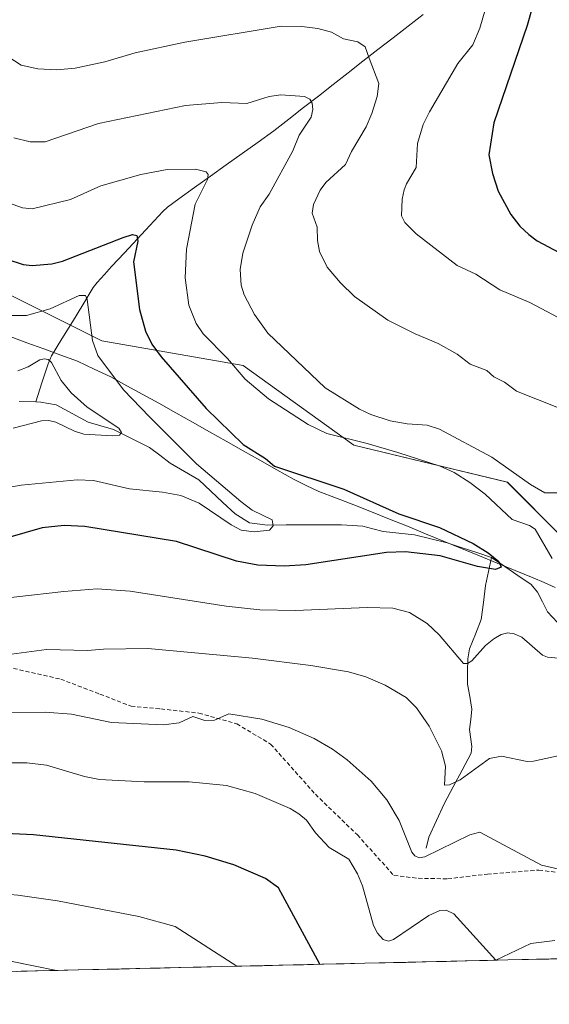
# Model space of a CAD drawing. Units: metres. Extents: x 658190 to 661647, y 4748760 to 4751152.
# Drawn here: x 660406 to 660535, y 4748802 to 4749042 of the extents above; entities that cross this region are included whole.
import ezdxf

# ---------------------------------------------------------------- set-up
doc = ezdxf.new("R2010")
doc.units = ezdxf.units.M
doc.header["$MEASUREMENT"] = 0
doc.linetypes.add('TRAZOSX2', pattern=[1.5, 1, -0.5])
for name, color, linetype, lineweight in [('Arbolado forestal CxS', 92, 'Continuous', 0), ('Corriente natural lineal', 142, 'Continuous', 13), ('Curva de nivel maestra', 36, 'Continuous', 30), ('Curva de nivel normal', 36, 'Continuous', 0), ('Municipio', 9, 'Continuous', 13), ('Municipio CxS', 142, 'Continuous', 0), ('Senda', 19, 'TRAZOSX2', 0)]:
    doc.layers.add(name, color=color, linetype=linetype, lineweight=lineweight)

# ---------------------------------------------------------------- blocks, each defined once
blk = doc.blocks.new('*U158')
at = {"layer": 'Arbolado forestal CxS', "color": 92, "linetype": 'Continuous', "lineweight": 0}
blk.add_polyline3d([(660538.3251, 4748915.9261, 1157.8766), (660524.8289, 4748929.4227, 1157.6789), (660487.3381, 4748938.4209, 1153.3113), (660460.3451, 4748957.9163, 1155.4928), (660425.8535, 4748963.9151, 1146.2356), (660368.8681, 4748992.4087, 1143.4082)], dxfattribs=at)
blk = doc.blocks.new('*U182')
at = {"layer": 'Curva de nivel normal', "color": 36, "linetype": 'Continuous', "lineweight": 0}
for points in [[(660404.39, 4749013.53, 1160), (660408.32, 4749012.56, 1160), (660411.99, 4749012.49, 1160), (660425.05, 4749016.98, 1160), (660446.3, 4749021.41, 1160), (660455.16, 4749022.11, 1160), (660461.27, 4749021.86, 1160), (660466.68, 4749023.56, 1160), (660469.51, 4749024.01, 1160), (660475.33, 4749023.57, 1160), (660476.61, 4749022.97, 1160), (660477.19, 4749021.94, 1160), (660477.38, 4749020.44, 1160), (660476.94, 4749018.53, 1160), (660474.03, 4749014.12, 1160), (660472.49, 4749010.29, 1160), (660466.72, 4748999.76, 1160), (660464.47, 4748996.64, 1160), (660462.51, 4748992.15, 1160), (660460.29, 4748985.36, 1160), (660459.61, 4748981.37, 1160), (660459.87, 4748977.48, 1160), (660460.56, 4748975.12, 1160), (660463.09, 4748970.35, 1160), (660466.39, 4748965.78, 1160), (660480.33, 4748952.46, 1160), (660488.7, 4748947.26, 1160), (660491.52, 4748945.96, 1160), (660496.2, 4748944.42, 1160), (660500.4, 4748943.65, 1160), (660505.28, 4748943.29, 1160), (660508.31, 4748942.34, 1160), (660521.03, 4748935.49, 1160), (660530.5, 4748928.87, 1160), (660533.97, 4748926.82, 1160), (660537.84, 4748926.81, 1160)], [(660554.13, 4748866.27, 1160), (660531.21, 4748861.25, 1160), (660529.65, 4748861.22, 1160), (660523.44, 4748862.46, 1160), (660520.51, 4748861.93, 1160), (660513.3, 4748856.72, 1160), (660510.72, 4748855.46, 1160), (660509.52, 4748855.37, 1160), (660509.71, 4748860.02, 1160), (660508.77, 4748863.76, 1160), (660505.74, 4748869.84, 1160), (660502.62, 4748874.28, 1160), (660500.1, 4748876.78, 1160), (660494.98, 4748879.86, 1160), (660490.29, 4748881.84, 1160), (660486.05, 4748883.06, 1160), (660476.84, 4748884.62, 1160), (660462.65, 4748886.39, 1160), (660437.04, 4748888.76, 1160), (660426.24, 4748888.65, 1160), (660422.37, 4748888.33, 1160), (660412.29, 4748888.52, 1160), (660403.75, 4748887.44, 1160)]]:
    blk.add_polyline3d(points, dxfattribs=at)
blk = doc.blocks.new('*U183')
at = {"layer": 'Curva de nivel normal', "color": 36, "linetype": 'Continuous', "lineweight": 0}
blk.add_polyline3d([(660405.32, 4748956.58, 1140), (660407.83, 4748957.59, 1140), (660410.68, 4748959.26, 1140), (660411.77, 4748959.54, 1140), (660412.72, 4748959.37, 1140), (660413.54, 4748958.6, 1140), (660415.89, 4748954.2, 1140), (660418.35, 4748951.2, 1140), (660422.24, 4748947.69, 1140), (660429.95, 4748942.61, 1140), (660430.64, 4748941.56, 1140), (660430.11, 4748940.9, 1140), (660428.41, 4748940.7, 1140), (660421.44, 4748941.16, 1140), (660419.15, 4748941.84, 1140), (660414.58, 4748944.07, 1140), (660412.87, 4748944.44, 1140), (660411.14, 4748944.38, 1140), (660404.22, 4748942.56, 1140)], dxfattribs=at)
blk = doc.blocks.new('*U194')
at = {"layer": 'Curva de nivel normal', "color": 36, "linetype": 'Continuous', "lineweight": 0}
blk.add_polyline3d([(660399.19, 4748927.46, 1145), (660406.13, 4748928.64, 1145), (660419.83, 4748929.99, 1145), (660423.77, 4748929.84, 1145), (660432.62, 4748927.78, 1145), (660440.65, 4748926.97, 1145), (660445.15, 4748926.14, 1145), (660449.6, 4748924.25, 1145), (660457.45, 4748919, 1145), (660459.89, 4748917.71, 1145), (660463.01, 4748917.24, 1145), (660466.74, 4748917.7, 1145), (660467.65, 4748918.78, 1145), (660467.38, 4748920.24, 1145), (660462.53, 4748922.6, 1145), (660459.74, 4748924.65, 1145), (660448.95, 4748933.85, 1145), (660437.51, 4748945.4, 1145), (660431.11, 4748951.96, 1145), (660424.9, 4748960.34, 1145), (660423.57, 4748963.99, 1145), (660422.27, 4748974.01, 1145), (660421.81, 4748974.99, 1145), (660420.32, 4748975, 1145), (660413.21, 4748971.77, 1145), (660407.45, 4748970.15, 1145), (660402.66, 4748970.1, 1145)], dxfattribs=at)
blk = doc.blocks.new('*U195')
at = {"layer": 'Curva de nivel normal', "color": 36, "linetype": 'Continuous', "lineweight": 0}
for points in [[(660519.41, 4749044.74, 1170), (660518.12, 4749040.26, 1170), (660516.39, 4749036.25, 1170), (660512.77, 4749031.62, 1170), (660505.81, 4749019.82, 1170), (660504.31, 4749016.74, 1170), (660502.92, 4749012.12, 1170), (660502.61, 4749006.28, 1170), (660500.18, 4749002.24, 1170), (660499.63, 4749000.76, 1170), (660499.13, 4748998.52, 1170), (660499.02, 4748994.45, 1170), (660499.78, 4748992.84, 1170), (660502.61, 4748990.04, 1170), (660512.6, 4748982.29, 1170), (660517.18, 4748980.18, 1170), (660523.01, 4748976.4, 1170), (660530.33, 4748973.3, 1170), (660544.3, 4748965.91, 1170)], [(660536.42, 4748817.46, 1170), (660530.55, 4748816.73, 1170), (660522.02, 4748812.65, 1170), (660511.76, 4748824, 1170), (660509.9, 4748824.85, 1170), (660508.32, 4748824.82, 1170), (660505.63, 4748823.61, 1170), (660497.05, 4748817.7, 1170), (660495.78, 4748817.33, 1170), (660494.55, 4748817.72, 1170), (660493.14, 4748819.23, 1170), (660492.14, 4748821.12, 1170), (660489.49, 4748830.82, 1170), (660488.22, 4748833.72, 1170), (660486.14, 4748837.31, 1170), (660481.37, 4748840.16, 1170), (660477.99, 4748843.77, 1170), (660475.82, 4748846.83, 1170), (660473.93, 4748848.44, 1170), (660471.8, 4748849.69, 1170), (660463.25, 4748853.37, 1170), (660456.24, 4748855.35, 1170), (660447.17, 4748856.18, 1170), (660436.18, 4748856.18, 1170), (660425.26, 4748856.82, 1170), (660421.62, 4748857.55, 1170), (660412.35, 4748860.29, 1170), (660407.56, 4748860.87, 1170), (660402.69, 4748860.9, 1170)]]:
    blk.add_polyline3d(points, dxfattribs=at)
blk = doc.blocks.new('*U196')
at = {"layer": 'Curva de nivel normal', "color": 36, "linetype": 'Continuous', "lineweight": 0}
blk.add_polyline3d([(660286.53, 4748807.16, 1180), (660291.78, 4748810.52, 1180), (660312.17, 4748821.21, 1180), (660325.35, 4748824.28, 1180), (660332.21, 4748826.29, 1180), (660336.92, 4748827.13, 1180), (660340.83, 4748827.43, 1180), (660361.73, 4748826.91, 1180), (660381.52, 4748828.7, 1180), (660397.79, 4748829.19, 1180), (660405.36, 4748828.55, 1180), (660415, 4748827.15, 1180), (660434.88, 4748823.33, 1180), (660443.73, 4748820.92, 1180), (660458.78, 4748811.17, 1180)], dxfattribs=at)
blk = doc.blocks.new('*U204')
at = {"layer": 'Curva de nivel normal', "color": 36, "linetype": 'Continuous', "lineweight": 0}
blk.add_polyline3d([(660310.33, 4748807.72, 1185), (660313.79, 4748809.79, 1185), (660330.36, 4748815.38, 1185), (660344.55, 4748815.02, 1185), (660350.19, 4748813.47, 1185), (660362.01, 4748813.67, 1185), (660368.1, 4748814.2, 1185), (660375, 4748813.57, 1185), (660390.56, 4748813.33, 1185), (660397.86, 4748813.56, 1185), (660414.8, 4748810.15, 1185)], dxfattribs=at)
blk = doc.blocks.new('*U215')
at = {"layer": 'Curva de nivel normal', "color": 36, "linetype": 'Continuous', "lineweight": 0}
for points in [[(660397.67, 4749036.71, 1165), (660406.14, 4749031.23, 1165), (660410.21, 4749030.33, 1165), (660414.86, 4749030.12, 1165), (660419.29, 4749030.5, 1165), (660426.56, 4749032.06, 1165), (660434, 4749034.22, 1165), (660446.11, 4749036.88, 1165), (660469.61, 4749040.75, 1165), (660474.69, 4749040.72, 1165), (660478.59, 4749040.24, 1165), (660481.87, 4749039.27, 1165), (660484.83, 4749037.64, 1165), (660488.37, 4749036.97, 1165), (660490.09, 4749035.76, 1165), (660491.13, 4749032.92, 1165), (660493.47, 4749026.8, 1165), (660493.08, 4749023.62, 1165), (660491.77, 4749019.45, 1165), (660490.35, 4749016.17, 1165), (660486.76, 4749010.18, 1165), (660485.34, 4749006.97, 1165), (660480.5, 4749002.62, 1165), (660479.13, 4749000.72, 1165), (660477.52, 4748997.18, 1165), (660477.18, 4748995.12, 1165), (660478.41, 4748991.72, 1165), (660478.46, 4748988.4, 1165), (660479, 4748985.73, 1165), (660480.85, 4748981.88, 1165), (660484.07, 4748978.06, 1165), (660487.48, 4748974.71, 1165), (660495.67, 4748968.96, 1165), (660502.32, 4748965.61, 1165), (660507.91, 4748963.31, 1165), (660512.6, 4748960.66, 1165), (660515.73, 4748958.26, 1165), (660519.86, 4748956.67, 1165), (660521.54, 4748955.13, 1165), (660524.15, 4748953.86, 1165), (660527.06, 4748951.67, 1165), (660537.32, 4748947.56, 1165)], [(660539.88, 4748834.35, 1165), (660533.14, 4748835.87, 1165), (660518.15, 4748843.89, 1165), (660515.7, 4748843.31, 1165), (660504.69, 4748837.92, 1165), (660503.34, 4748837.66, 1165), (660502.24, 4748838.16, 1165), (660501.52, 4748839.07, 1165), (660498.45, 4748846.81, 1165), (660495.44, 4748851.86, 1165), (660491.56, 4748856.37, 1165), (660485.76, 4748861.62, 1165), (660482.16, 4748864.2, 1165), (660477.7, 4748866.8, 1165), (660471.6, 4748869.46, 1165), (660464.86, 4748871.56, 1165), (660456.83, 4748872.85, 1165), (660453.32, 4748871.28, 1165), (660451.01, 4748871.2, 1165), (660448.05, 4748872.15, 1165), (660444.75, 4748870.65, 1165), (660440.93, 4748870.13, 1165), (660428.23, 4748870.74, 1165), (660418.41, 4748872.72, 1165), (660411.97, 4748873.22, 1165), (660403.11, 4748873.1, 1165)]]:
    blk.add_polyline3d(points, dxfattribs=at)
blk = doc.blocks.new('*U217')
at = {"layer": 'Curva de nivel normal', "color": 36, "linetype": 'Continuous', "lineweight": 0}
for points in [[(660393.52, 4748900.06, 1155), (660416.59, 4748902.73, 1155), (660424.73, 4748903.35, 1155), (660432.76, 4748902.78, 1155), (660456.21, 4748899.11, 1155), (660464.38, 4748898.23, 1155), (660473.1, 4748898.03, 1155), (660490.63, 4748898.83, 1155), (660496.84, 4748898.66, 1155), (660500.93, 4748897.55, 1155), (660505.23, 4748894.87, 1155), (660508.16, 4748892.14, 1155), (660514.13, 4748885.14, 1155), (660515.07, 4748885.14, 1155), (660516.17, 4748885.76, 1155), (660519.54, 4748889.49, 1155), (660521.51, 4748891.18, 1155), (660523.33, 4748892.21, 1155), (660524.97, 4748892.65, 1155), (660526.51, 4748892.4, 1155), (660528.38, 4748891.57, 1155), (660533.38, 4748887.15, 1155), (660534.6, 4748886.65, 1155), (660539.08, 4748886.3, 1155)], [(660535.79, 4748910.79, 1155), (660531.61, 4748917.9, 1155), (660530.24, 4748918.81, 1155), (660526.01, 4748920.29, 1155), (660519.45, 4748926.49, 1155), (660515.7, 4748929.36, 1155), (660511.86, 4748931.79, 1155), (660508.46, 4748933.29, 1155), (660498.09, 4748936.66, 1155), (660490.64, 4748938.86, 1155), (660480.78, 4748941.28, 1155), (660476.24, 4748943.5, 1155), (660466.56, 4748949.73, 1155), (660460.86, 4748954.58, 1155), (660456.54, 4748959.61, 1155), (660450.54, 4748965.64, 1155), (660448.86, 4748968.13, 1155), (660447.05, 4748972.61, 1155), (660446.22, 4748979.31, 1155), (660446.52, 4748986.29, 1155), (660448.65, 4748997.27, 1155), (660451.66, 4749003.33, 1155), (660451.76, 4749004.55, 1155), (660451.29, 4749005.23, 1155), (660448.71, 4749005.86, 1155), (660441.79, 4749005.78, 1155), (660435.39, 4749004.58, 1155), (660425.58, 4749001.81, 1155), (660418.18, 4748998.42, 1155), (660408.86, 4748996.15, 1155), (660406.5, 4748996.4, 1155), (660403.09, 4748997.61, 1155)]]:
    blk.add_polyline3d(points, dxfattribs=at)
blk = doc.blocks.new('*U227')
at = {"layer": 'Curva de nivel maestra', "color": 36, "linetype": 'Continuous', "lineweight": 30}
blk.add_polyline3d([(660398.07, 4748985.34, 1150), (660406.6, 4748982.56, 1150), (660408.85, 4748982.36, 1150), (660413.66, 4748982.74, 1150), (660416.22, 4748983.38, 1150), (660431.02, 4748989.2, 1150), (660433.32, 4748989.86, 1150), (660434.42, 4748989.65, 1150), (660434.65, 4748988.23, 1150), (660433.55, 4748983.21, 1150), (660435.07, 4748971.56, 1150), (660436.47, 4748966.27, 1150), (660438.08, 4748963.09, 1150), (660440.29, 4748960.05, 1150), (660451.31, 4748947.41, 1150), (660460.33, 4748938.62, 1150), (660465.77, 4748935.16, 1150), (660468.02, 4748933.32, 1150), (660484.91, 4748927.7, 1150), (660498.36, 4748921.69, 1150), (660508.26, 4748918.34, 1150), (660516.49, 4748914.42, 1150), (660520.12, 4748912.16, 1150), (660522.72, 4748910.07, 1150), (660523.31, 4748908.61, 1150), (660521.95, 4748908.1, 1150), (660517.52, 4748908.83, 1150), (660508.41, 4748911.41, 1150), (660499.97, 4748912.4, 1150), (660495.33, 4748912.23, 1150), (660475.67, 4748909.25, 1150), (660470.38, 4748908.92, 1150), (660463.91, 4748909.11, 1150), (660458.71, 4748910.11, 1150), (660444.1, 4748914.89, 1150), (660421.66, 4748918.6, 1150), (660416.63, 4748918.84, 1150), (660411.26, 4748918.28, 1150), (660397.93, 4748914.4, 1150)], dxfattribs=at)
blk = doc.blocks.new('*U228')
at = {"layer": 'Curva de nivel maestra', "color": 36, "linetype": 'Continuous', "lineweight": 30}
for points in [[(660531.95, 4749049.08, 1175), (660529.65, 4749040.91, 1175), (660521.56, 4749017.19, 1175), (660520.35, 4749009.33, 1175), (660521.21, 4749004.81, 1175), (660522.6, 4749000.45, 1175), (660525.69, 4748994.79, 1175), (660527.9, 4748991.96, 1175), (660530.04, 4748989.86, 1175), (660532.15, 4748988.35, 1175), (660544.22, 4748981.93, 1175)], [(660479.06, 4748811.65, 1175), (660469, 4748830.35, 1175), (660465.83, 4748832.63, 1175), (660458.07, 4748835.94, 1175), (660451.04, 4748838.08, 1175), (660444.01, 4748839.51, 1175), (660409.13, 4748843.28, 1175), (660400.53, 4748843.69, 1175)]]:
    blk.add_polyline3d(points, dxfattribs=at)

msp = doc.modelspace()

# ---------------------------------------------------------------- linework, layer by layer
at = {"layer": 'Arbolado forestal CxS', "color": 92, "linetype": 'Continuous', "lineweight": 0}
for points in [[(660245.13, 4748997, 1132.84), (660276.41, 4748993.17, 1134.58), (660296.66, 4749001.1, 1135.51), (660326.62, 4749040.78, 1144.16), (660347.12, 4749034.85, 1148.8), (660368.87, 4748992.41, 1143.41), (660425.85, 4748963.92, 1146.24), (660460.35, 4748957.92, 1155.49), (660487.34, 4748938.42, 1153.31), (660524.83, 4748929.42, 1157.68), (660538.33, 4748915.93, 1157.88), (660566.82, 4748894.93, 1156.17), (660579.82, 4748885.49, 1156.39), (660590.91, 4748881.72, 1156.84), (660622.51, 4748869.66, 1162.04), (660658, 4748858.69, 1171.59)], [(660245.13, 4748997, 1132.84), (660276.41, 4748993.17, 1134.58), (660296.66, 4749001.1, 1135.51), (660326.62, 4749040.78, 1144.16), (660347.12, 4749034.85, 1148.8), (660368.87, 4748992.41, 1143.41), (660425.85, 4748963.92, 1146.24), (660460.35, 4748957.92, 1155.49), (660487.34, 4748938.42, 1153.31), (660524.83, 4748929.42, 1157.68), (660538.33, 4748915.93, 1157.88), (660566.82, 4748894.93, 1156.17), (660579.82, 4748885.49, 1156.39), (660590.91, 4748881.72, 1156.84), (660622.51, 4748869.66, 1162.04), (660658, 4748858.69, 1171.59)], [(660368.87, 4748992.41, 1143.41), (660425.85, 4748963.92, 1146.24), (660460.35, 4748957.92, 1155.49), (660487.34, 4748938.42, 1153.31), (660524.83, 4748929.42, 1157.68), (660538.33, 4748915.93, 1157.88), (660566.82, 4748894.93, 1156.17), (660579.82, 4748885.49, 1156.39), (660590.91, 4748881.72, 1156.84), (660622.51, 4748869.66, 1162.04), (660658, 4748858.69, 1171.59), (660696.09, 4748841.71, 1177.42), (660718.15, 4748834.4, 1179.66), (660738.31, 4748826.79, 1184.07)], [(660769.68, 4748818.41, 1192.13), (660060.03, 4748801.89, 1163.13)], [(660769.68, 4748818.41, 1192.13), (660060.03, 4748801.89, 1163.13)]]:
    msp.add_polyline3d(points, dxfattribs=at)
at = {"layer": 'Corriente natural lineal', "color": 142, "linetype": 'Continuous', "lineweight": 13}
for points in [[(660504.3, 4749043.59, 1167.58), (660500.62, 4749040.76, 1167.02), (660496.93, 4749037.92, 1166.2), (660493.25, 4749035.08, 1165.36), (660489.56, 4749032.24, 1164.48), (660485.94, 4749029.4, 1163.18), (660482.33, 4749026.55, 1161.88), (660478.71, 4749023.71, 1160.8), (660475.09, 4749020.87, 1159.65), (660471.48, 4749018.02, 1158.88), (660467.86, 4749015.18, 1158.48), (660463.98, 4749012.42, 1157.79), (660460.11, 4749009.65, 1157.03), (660456.23, 4749006.89, 1156.17), (660452.35, 4749004.13, 1155.07), (660448.48, 4749001.36, 1154.23), (660444.6, 4748998.6, 1153.05), (660441.87, 4748996.55, 1152.32), (660440.69, 4748995.47, 1152.05), (660437.58, 4748992.13, 1150.98), (660434.46, 4748988.78, 1150.04), (660431.35, 4748985.44, 1148.73), (660428.23, 4748982.09, 1147.69), (660426.46, 4748980.13, 1146.85), (660424.69, 4748978.16, 1146.3), (660423.74, 4748976.91, 1146.04), (660421.19, 4748972.74, 1144.45), (660418.64, 4748968.57, 1143.47), (660416.09, 4748964.4, 1141.88), (660413.54, 4748960.23, 1140.56), (660412.72, 4748958.3, 1139.71), (660411.21, 4748953.65, 1137.84), (660409.7, 4748949, 1136.57)], [(660409.7, 4748949, 1136.57), (660405.69, 4748949.07, 1136.23)], [(660521, 4748911, 1150.18), (660517.39, 4748912.2, 1149.69), (660513.78, 4748913.4, 1149.02), (660510.17, 4748914.61, 1149.12), (660506.16, 4748915.58, 1148.98), (660502.15, 4748916.56, 1148.79), (660498.32, 4748916.97, 1148.54), (660494.5, 4748917.39, 1148.06), (660492.01, 4748918.03, 1147.52), (660489.53, 4748918.67, 1147.18), (660486.93, 4748918.84, 1147), (660484.34, 4748919.01, 1146.81), (660479.83, 4748918.99, 1146.39), (660475.32, 4748918.97, 1146.03), (660470.81, 4748918.95, 1145.54), (660466.31, 4748918.94, 1144.73), (660461.88, 4748919.51, 1144.48), (660458.35, 4748921.7, 1144.4), (660455.4, 4748924.45, 1143.83), (660452.46, 4748927.21, 1143.53), (660449.51, 4748929.96, 1143.36), (660446.01, 4748932.02, 1142.88), (660442.5, 4748934.07, 1142.18), (660439.99, 4748935.98, 1142.08), (660437.48, 4748937.88, 1141.15), (660433.09, 4748940.07, 1140.73), (660428.69, 4748942.26, 1140.2), (660425.58, 4748943.14, 1139.42), (660422.48, 4748944.02, 1139.23), (660418.58, 4748946.15, 1138.91), (660414.69, 4748948.27, 1137.6), (660410.97, 4748948.98, 1136.69), (660409.7, 4748949, 1136.57)], [(660504.98, 4748840.01, 1164.43), (660505.63, 4748842.74, 1163.73), (660507.51, 4748846.8, 1162.32), (660509.39, 4748850.85, 1161.25), (660511.59, 4748854.97, 1160.05), (660513.8, 4748859.09, 1159.55), (660516.01, 4748863.21, 1158.4), (660516.15, 4748864.87, 1158.11), (660515.59, 4748868.98, 1157.65), (660515.89, 4748871.48, 1157.28), (660516.19, 4748873.98, 1156.89), (660515.66, 4748877.02, 1156.44), (660515.13, 4748880.06, 1155.99), (660515.14, 4748883.15, 1155.46), (660515.15, 4748886.24, 1154.86), (660515.62, 4748888.72, 1154.34), (660517.05, 4748892.3, 1153.41), (660518.48, 4748895.87, 1152.97), (660518.98, 4748900.02, 1152.22), (660519.48, 4748904.17, 1151.18), (660520.24, 4748907.58, 1150.11), (660521, 4748911, 1150.18)], [(660537.06, 4748895.14, 1152.17), (660534.6, 4748897.75, 1152.15), (660533.4, 4748900.14, 1151.97), (660532.2, 4748902.54, 1151.56), (660530.62, 4748904.44, 1151.25), (660527.42, 4748906.63, 1150.93), (660524.21, 4748908.81, 1150.32), (660521, 4748911, 1150.18)]]:
    msp.add_polyline3d(points, dxfattribs=at)
at = {"layer": 'Municipio', "color": 9, "linetype": 'Continuous', "lineweight": 13}
msp.add_polyline3d([(660536.54, 4748903.67, 1154.29), (660533.84, 4748904.87, 1152.83), (660531.15, 4748906.07, 1151.68), (660526.77, 4748907.86, 1150.79), (660522.38, 4748909.65, 1150.13), (660518, 4748911.45, 1149.86), (660513.62, 4748913.24, 1149.06), (660509.23, 4748915.03, 1149.18), (660504.85, 4748916.82, 1149.04), (660500.47, 4748918.62, 1148.59), (660496.08, 4748920.41, 1148.92), (660491.7, 4748922.2, 1148.77), (660487.39, 4748923.83, 1148.93), (660483.09, 4748925.46, 1148.84), (660478.78, 4748927.09, 1148.91), (660475.71, 4748928.61, 1149.09), (660472.64, 4748930.12, 1149.33), (660468.53, 4748932.44, 1149.62), (660464.42, 4748934.76, 1149.56), (660460.32, 4748937.08, 1149.43), (660456.21, 4748939.4, 1149.25), (660452.1, 4748941.72, 1148.75), (660448, 4748944.04, 1148.06), (660443.89, 4748946.36, 1147.32), (660439.78, 4748948.68, 1146.67), (660435.87, 4748950.82, 1146.11), (660431.95, 4748952.97, 1145.57), (660428.04, 4748955.11, 1144.72), (660423.99, 4748957.04, 1144.08), (660419.93, 4748958.96, 1143.06), (660415.8, 4748960.46, 1141.12), (660411.67, 4748961.97, 1140.86), (660407.54, 4748963.47, 1141.96), (660403.42, 4748964.97, 1142.95)], dxfattribs=at)
msp.add_polyline3d([(660536.54, 4748903.67, 1154.29), (660533.84, 4748904.87, 1152.83), (660531.15, 4748906.07, 1151.68), (660526.77, 4748907.86, 1150.79), (660522.38, 4748909.65, 1150.13), (660518, 4748911.45, 1149.86), (660513.62, 4748913.24, 1149.06), (660509.23, 4748915.03, 1149.18), (660504.85, 4748916.82, 1149.04), (660500.47, 4748918.62, 1148.59), (660496.08, 4748920.41, 1148.92), (660491.7, 4748922.2, 1148.77), (660487.39, 4748923.83, 1148.93), (660483.09, 4748925.46, 1148.84), (660478.78, 4748927.09, 1148.91), (660475.71, 4748928.61, 1149.09), (660472.64, 4748930.12, 1149.33), (660468.53, 4748932.44, 1149.62), (660464.42, 4748934.76, 1149.56), (660460.32, 4748937.08, 1149.43), (660456.21, 4748939.4, 1149.25), (660452.1, 4748941.72, 1148.75), (660448, 4748944.04, 1148.06), (660443.89, 4748946.36, 1147.32), (660439.78, 4748948.68, 1146.67), (660435.87, 4748950.82, 1146.11), (660431.95, 4748952.97, 1145.57), (660428.04, 4748955.11, 1144.72), (660423.99, 4748957.04, 1144.08), (660419.93, 4748958.96, 1143.06), (660415.8, 4748960.46, 1141.12), (660411.67, 4748961.97, 1140.86), (660407.54, 4748963.47, 1141.96), (660403.42, 4748964.97, 1142.95)], dxfattribs=at)
at = {"layer": 'Municipio CxS', "color": 142, "linetype": 'Continuous', "lineweight": 0}
for points in [[(660403.42, 4748964.97, 1142.95), (660407.54, 4748963.47, 1141.96), (660411.67, 4748961.97, 1140.86), (660415.8, 4748960.46, 1141.12), (660419.93, 4748958.96, 1143.06), (660423.99, 4748957.04, 1144.08), (660428.04, 4748955.11, 1144.72), (660431.95, 4748952.97, 1145.57), (660435.87, 4748950.82, 1146.11), (660439.78, 4748948.68, 1146.67), (660443.89, 4748946.36, 1147.32), (660448, 4748944.04, 1148.06), (660452.1, 4748941.72, 1148.75), (660456.21, 4748939.4, 1149.25), (660460.32, 4748937.08, 1149.43), (660464.42, 4748934.76, 1149.56), (660468.53, 4748932.44, 1149.62), (660472.64, 4748930.12, 1149.33), (660475.71, 4748928.61, 1149.09), (660478.78, 4748927.09, 1148.91), (660483.09, 4748925.46, 1148.84), (660487.39, 4748923.83, 1148.93), (660491.7, 4748922.2, 1148.77), (660496.08, 4748920.41, 1148.92), (660500.47, 4748918.62, 1148.59), (660504.85, 4748916.82, 1149.04), (660509.23, 4748915.03, 1149.18), (660513.62, 4748913.24, 1149.06), (660518, 4748911.45, 1149.86), (660522.38, 4748909.65, 1150.13), (660526.77, 4748907.86, 1150.79), (660531.15, 4748906.07, 1151.68), (660533.84, 4748904.87, 1152.83), (660536.54, 4748903.67, 1154.29)], [(660536.54, 4748903.67, 1154.29), (660533.84, 4748904.87, 1152.83), (660531.15, 4748906.07, 1151.68), (660526.77, 4748907.86, 1150.79), (660522.38, 4748909.65, 1150.13), (660518, 4748911.45, 1149.86), (660513.62, 4748913.24, 1149.06), (660509.23, 4748915.03, 1149.18), (660504.85, 4748916.82, 1149.04), (660500.47, 4748918.62, 1148.59), (660496.08, 4748920.41, 1148.92), (660491.7, 4748922.2, 1148.77), (660487.39, 4748923.83, 1148.93), (660483.09, 4748925.46, 1148.84), (660478.78, 4748927.09, 1148.91), (660475.71, 4748928.61, 1149.09), (660472.64, 4748930.12, 1149.33), (660468.53, 4748932.44, 1149.62), (660464.42, 4748934.76, 1149.56), (660460.32, 4748937.08, 1149.43), (660456.21, 4748939.4, 1149.25), (660452.1, 4748941.72, 1148.75), (660448, 4748944.04, 1148.06), (660443.89, 4748946.36, 1147.32), (660439.78, 4748948.68, 1146.67), (660435.87, 4748950.82, 1146.11), (660431.95, 4748952.97, 1145.57), (660428.04, 4748955.11, 1144.72), (660423.99, 4748957.04, 1144.08), (660419.93, 4748958.96, 1143.06), (660415.8, 4748960.46, 1141.12), (660411.67, 4748961.97, 1140.86), (660407.54, 4748963.47, 1141.96), (660403.42, 4748964.97, 1142.95)], [(660539.98, 4748813.06, 1175.45), (660534.98, 4748812.95, 1174.8), (660529.99, 4748812.83, 1174.33), (660524.99, 4748812.71, 1173.54), (660520, 4748812.6, 1172.56), (660515, 4748812.48, 1173.15), (660510.01, 4748812.37, 1173.89), (660505.01, 4748812.25, 1173.31), (660500.02, 4748812.13, 1172.03), (660495.02, 4748812.02, 1170.96), (660490.02, 4748811.9, 1171.7), (660485.03, 4748811.78, 1173.06), (660480.03, 4748811.67, 1174.78), (660475.04, 4748811.55, 1176.46), (660470.04, 4748811.44, 1177.96), (660465.05, 4748811.32, 1179.26), (660460.05, 4748811.2, 1180.29), (660455.06, 4748811.09, 1181.32), (660450.06, 4748810.97, 1182.07), (660445.07, 4748810.85, 1182.68), (660440.07, 4748810.74, 1183.26), (660435.08, 4748810.62, 1183.69), (660430.08, 4748810.5, 1184.07), (660425.08, 4748810.39, 1184.43), (660420.09, 4748810.27, 1184.88), (660415.09, 4748810.16, 1185.35), (660410.1, 4748810.04, 1185.7), (660405.1, 4748809.92, 1185.98)]]:
    msp.add_polyline3d(points, dxfattribs=at)
at = {"layer": 'Senda', "color": 19, "linetype": 'TRAZOSX2', "lineweight": 0}
msp.add_lwpolyline([(660399.92, 4748884.93), (660415.79, 4748881.29), (660425.38, 4748877.65), (660432.99, 4748874.68), (660440.26, 4748874.02), (660449.52, 4748873.02), (660458.79, 4748870.38), (660467.05, 4748865.42), (660477.97, 4748853.18), (660488.22, 4748843.26), (660497.15, 4748833.34), (660503.1, 4748832.67), (660510.26, 4748832.53), (660519.97, 4748833.67), (660532.54, 4748834.66), (660566.6, 4748830.36), (660587.44, 4748825.4), (660601.66, 4748820.44), (660609.34, 4748814.68)], dxfattribs=at)

# ---------------------------------------------------------------- block references
at = {"layer": 'Arbolado forestal CxS', "color": 92, "linetype": 'Continuous', "lineweight": 0}
msp.add_blockref('*U158', (0, 0), dxfattribs=at)
at = {"layer": 'Curva de nivel maestra', "color": 36, "linetype": 'Continuous', "lineweight": 30}
for name in ['*U228', '*U227']:
    msp.add_blockref(name, (0, 0), dxfattribs=at)
at = {"layer": 'Curva de nivel normal', "color": 36, "linetype": 'Continuous', "lineweight": 0}
for name in ['*U215', '*U195', '*U196', '*U204', '*U183', '*U194', '*U182', '*U217']:
    msp.add_blockref(name, (0, 0), dxfattribs=at)

doc.saveas('drawing.dxf')
